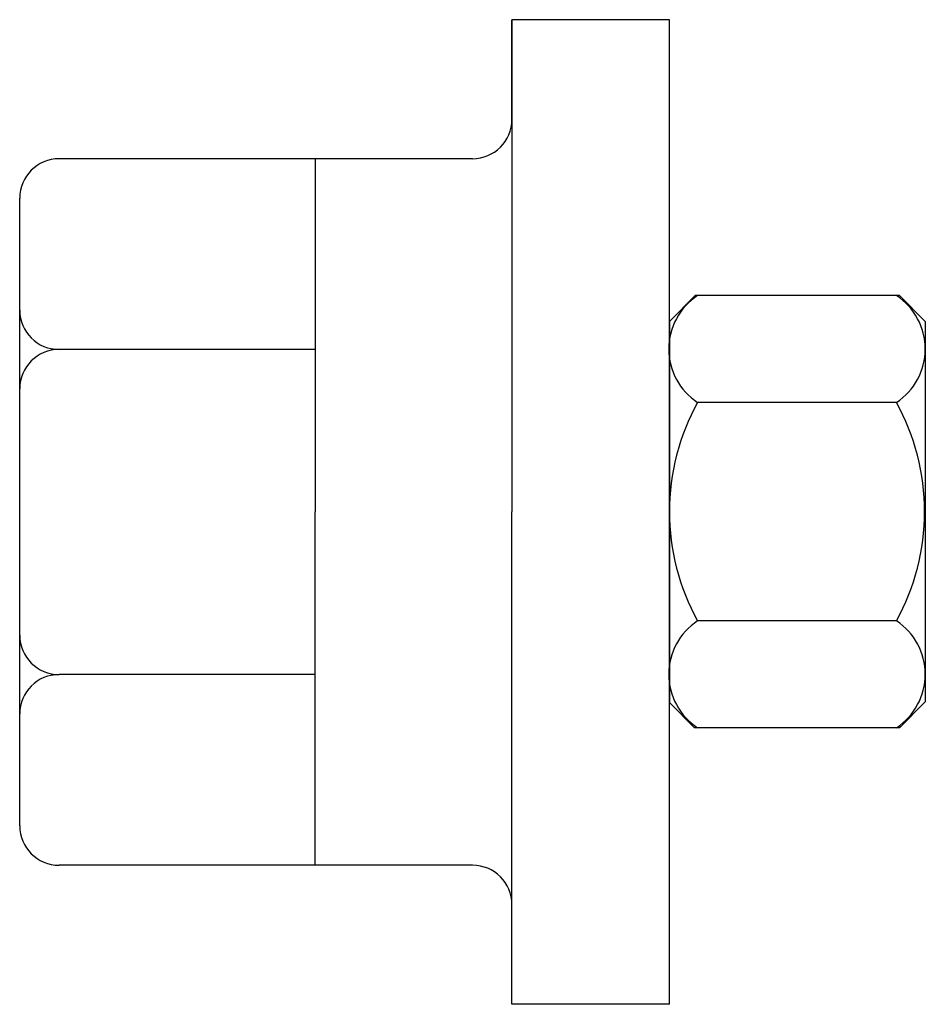
# Model space of a CAD drawing. Extents: x 660.6 to 706.6, y 24.2 to 74.2.
import ezdxf

# ---------------------------------------------------------------- set-up
doc = ezdxf.new("R2010")
doc.units = 0
doc.header["$LTSCALE"] = 25
doc.header["$MEASUREMENT"] = 0
doc.linetypes.add('AUSGEZOGEN', pattern=[0])
doc.layers.add('03-KONTUR', color=7, linetype='AUSGEZOGEN')

msp = doc.modelspace()

# ---------------------------------------------------------------- linework, layer by layer
at = {"layer": '03-KONTUR', "ltscale": 10}
for p, q in [((693.596, 74.166), (685.596, 74.166)), ((685.596, 69.104), (685.596, 74.166)), ((685.596, 74.166), (685.596, 49.166)), ((693.596, 24.166), (693.596, 74.166)), ((683.596, 67.104), (662.596, 67.104)), ((675.596, 67.104), (675.596, 49.166)), ((660.596, 33.228), (660.596, 65.104)), ((675.596, 57.42), (662.596, 57.42)), ((675.596, 31.228), (675.596, 49.166)), ((685.596, 24.166), (685.596, 49.166)), ((675.596, 40.911), (662.596, 40.911)), ((683.596, 31.228), (662.596, 31.228)), ((693.596, 24.166), (685.596, 24.166))]:
    msp.add_line(p, q, dxfattribs=at)
at = {"layer": '03-KONTUR'}
for p, q in [((694.91, 60.152), (693.596, 58.838)), ((705.282, 60.152), (694.91, 60.152)), ((705.282, 60.152), (706.596, 58.838)), ((693.596, 58.838), (693.596, 39.494)), ((706.596, 58.838), (706.596, 39.527)), ((705.126, 54.73), (695.032, 54.73)), ((705.126, 43.635), (695.032, 43.635)), ((705.282, 38.213), (706.596, 39.527)), ((694.877, 38.213), (693.596, 39.494)), ((705.282, 38.213), (694.877, 38.213))]:
    msp.add_line(p, q, dxfattribs=at)
at = {"layer": '03-KONTUR', "ltscale": 10}
for centre, start, end in [((683.596, 69.104), 270, 0), ((662.596, 65.104), 90, 180), ((662.596, 59.42), 180, 270), ((662.596, 55.42), 90, 180), ((662.596, 42.911), 180, 270), ((662.596, 38.911), 90, 180), ((662.596, 33.228), 180, 270), ((683.596, 29.228), 0, 90)]:
    msp.add_arc(centre, 2, start, end, dxfattribs=at)
at = {"layer": '03-KONTUR'}
for centre, radius, start, end in [((696.798, 57.441), 3.236, 123.0779, 236.9221), ((703.36, 57.441), 3.236, 303.0779, 56.9221), ((705.027, 49.182), 11.431, 150.9676, 180), ((695.132, 49.182), 11.431, 0, 29.0324), ((705.027, 49.182), 11.431, 180, 209.0324), ((695.132, 49.182), 11.431, 330.9676, 0), ((696.798, 40.924), 3.236, 123.0779, 236.9221), ((703.36, 40.924), 3.236, 303.0779, 56.9221)]:
    msp.add_arc(centre, radius, start, end, dxfattribs=at)

doc.saveas('drawing.dxf')
